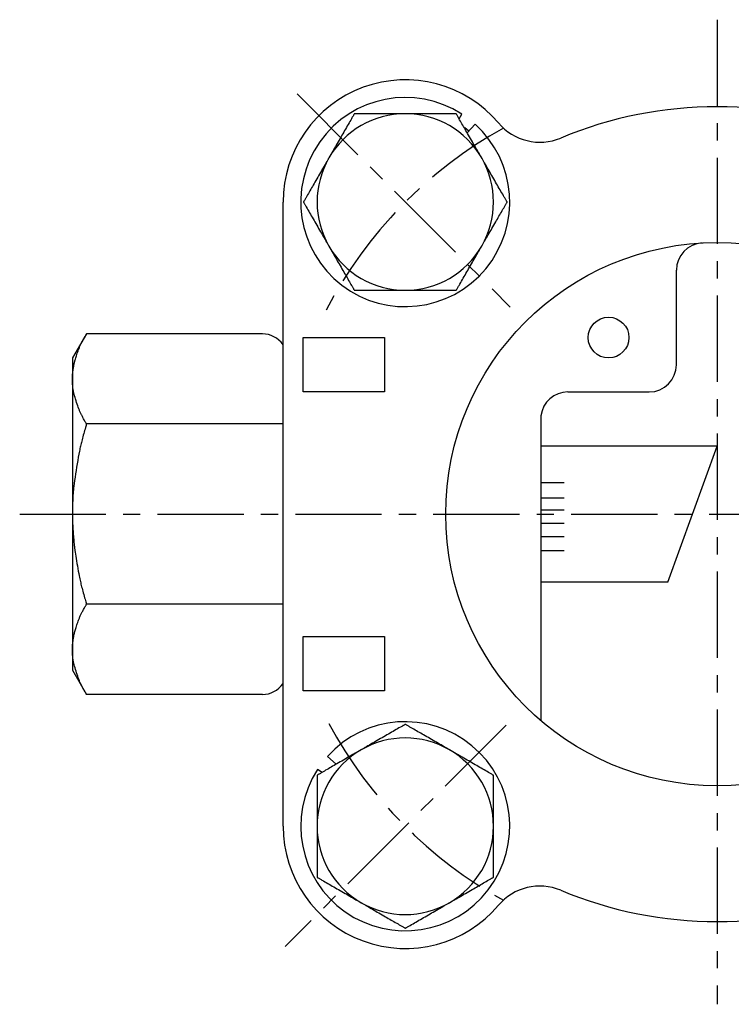
# Model space of a CAD drawing. Extents: x 93 to 344, y 47 to 241.
# Drawn here: x 94 to 147, y 168 to 241 of the extents above; entities that cross this region are included whole.
import ezdxf

# ---------------------------------------------------------------- set-up
doc = ezdxf.new("R2010")
doc.units = 0
doc.linetypes.add('EXLTYPE2', pattern=[10.16, 6.35, -1.27, 1.27, -1.27])
doc.layers.get('0').update_dxf_attribs({"linetype": 'CONTINUOUS'})

msp = doc.modelspace()

# ---------------------------------------------------------------- linework, layer by layer
at = {"color": 1, "linetype": 'EXLTYPE2'}
for p, q in [((145.894, 240.6), (145.894, 168.1)), ((114.937, 235.149), (130.643, 219.443)), ((94.5, 204.192), (198.9, 204.192)), ((130.351, 188.649), (114.051, 172.349))]:
    msp.add_line(p, q, dxfattribs=at)
at = {"color": 3, "linetype": 'CONTINUOUS'}
for p, q in [((126.877, 233.307), (127.092, 233.64)), ((127.478, 232.266), (128.052, 232.907)), ((127.585, 232.385), (127.3, 232.628)), ((113.913, 181.211), (113.913, 227.173)), ((142.894, 215.192), (142.894, 222.164)), ((99.421, 217.471), (98.394, 215.692)), ((112.394, 217.471), (99.421, 217.471)), ((115.394, 213.192), (115.394, 217.192)), ((115.394, 217.192), (121.394, 217.192)), ((121.394, 217.192), (121.394, 213.192)), ((98.394, 215.692), (98.394, 214.151)), ((98.394, 214.151), (98.394, 204.192)), ((121.394, 213.192), (115.394, 213.192)), ((134.893, 213.192), (140.894, 213.192)), ((132.894, 211.192), (132.894, 188.993)), ((113.913, 210.831), (99.421, 210.831)), ((145.894, 209.192), (132.894, 209.192)), ((142.254, 199.192), (145.894, 209.192)), ((132.894, 206.525), (134.618, 206.525)), ((132.894, 205.395), (134.618, 205.395)), ((132.894, 204.505), (134.618, 204.505)), ((98.394, 204.192), (98.394, 194.232)), ((132.894, 203.525), (134.618, 203.525)), ((132.894, 202.535), (134.618, 202.535)), ((132.894, 201.505), (134.618, 201.505)), ((142.254, 199.192), (132.894, 199.192)), ((113.913, 197.552), (99.421, 197.552)), ((115.394, 191.192), (115.394, 195.192)), ((115.394, 195.192), (121.394, 195.192)), ((121.394, 195.192), (121.394, 191.192)), ((98.394, 194.232), (98.394, 192.692)), ((98.394, 192.692), (99.421, 190.913)), ((112.394, 190.913), (99.421, 190.913)), ((121.394, 191.192), (115.394, 191.192)), ((117.82, 185.775), (117.179, 186.35)), ((116.778, 185.174), (116.446, 185.389))]:
    msp.add_line(p, q, dxfattribs=at)
at = {"color": 3, "linetype": 'CONTINUOUS', "flags": 128}
for points in [[(119.16, 233.673), (119.158, 233.668), (119.151, 233.656), (119.14, 233.637), (119.125, 233.611), (119.107, 233.58), (119.086, 233.543), (119.062, 233.502), (119.036, 233.458), (119.009, 233.411), (118.981, 233.362), (118.952, 233.312), (118.892, 233.208), (118.831, 233.103), (118.769, 232.995), (118.706, 232.886), (118.642, 232.775), (118.577, 232.663), (118.512, 232.55), (118.446, 232.436), (118.38, 232.321), (118.313, 232.205), (118.246, 232.089), (118.177, 231.969), (118.107, 231.848), (118.038, 231.729), (117.969, 231.609), (117.9, 231.49), (117.832, 231.373), (117.765, 231.256), (117.699, 231.141), (117.634, 231.028), (117.569, 230.917), (117.507, 230.808), (117.475, 230.754), (117.445, 230.702), (117.416, 230.652), (117.389, 230.604), (117.364, 230.561), (117.341, 230.522), (117.322, 230.488), (117.306, 230.461), (117.294, 230.44), (117.287, 230.427), (117.284, 230.423)], [(122.913, 233.673), (122.911, 233.673), (122.905, 233.673), (122.896, 233.673), (122.883, 233.673), (122.867, 233.673), (122.849, 233.673), (122.829, 233.673), (122.808, 233.673), (122.785, 233.673), (122.761, 233.673), (122.736, 233.673), (122.672, 233.673), (122.607, 233.673), (122.54, 233.673), (122.471, 233.673), (122.401, 233.673), (122.33, 233.673), (122.257, 233.673), (122.183, 233.673), (122.108, 233.673), (122.031, 233.673), (121.952, 233.673), (121.824, 233.673), (121.693, 233.673), (121.559, 233.673), (121.424, 233.673), (121.288, 233.673), (121.15, 233.673), (121.013, 233.673), (120.876, 233.673), (120.74, 233.673), (120.605, 233.673), (120.473, 233.673), (120.377, 233.673), (120.282, 233.673), (120.189, 233.673), (120.096, 233.673), (120.005, 233.673), (119.915, 233.673), (119.826, 233.673), (119.737, 233.673), (119.65, 233.673), (119.562, 233.673), (119.476, 233.673), (119.433, 233.673), (119.39, 233.673), (119.35, 233.673), (119.311, 233.673), (119.275, 233.673), (119.243, 233.673), (119.215, 233.673), (119.192, 233.673), (119.175, 233.673), (119.164, 233.673), (119.16, 233.673)], [(126.666, 233.673), (126.664, 233.673), (126.659, 233.673), (126.651, 233.673), (126.64, 233.673), (126.627, 233.673), (126.612, 233.673), (126.594, 233.673), (126.576, 233.673), (126.556, 233.673), (126.536, 233.673), (126.515, 233.673), (126.456, 233.673), (126.396, 233.673), (126.334, 233.673), (126.271, 233.673), (126.206, 233.673), (126.139, 233.673), (126.072, 233.673), (126.002, 233.673), (125.932, 233.673), (125.86, 233.673), (125.787, 233.673), (125.662, 233.673), (125.533, 233.673), (125.403, 233.673), (125.27, 233.673), (125.135, 233.673), (125, 233.673), (124.864, 233.673), (124.728, 233.673), (124.593, 233.673), (124.459, 233.673), (124.326, 233.673), (124.222, 233.673), (124.12, 233.673), (124.019, 233.673), (123.919, 233.673), (123.821, 233.673), (123.723, 233.673), (123.627, 233.673), (123.531, 233.673), (123.436, 233.673), (123.343, 233.673), (123.25, 233.673), (123.203, 233.673), (123.158, 233.673), (123.114, 233.673), (123.073, 233.673), (123.035, 233.673), (123.001, 233.673), (122.971, 233.673), (122.947, 233.673), (122.929, 233.673), (122.917, 233.673), (122.913, 233.673)], [(128.542, 230.423), (128.542, 230.423), (128.542, 230.423), (128.541, 230.424), (128.54, 230.426), (128.539, 230.427), (128.538, 230.429), (128.537, 230.432), (128.536, 230.434), (128.534, 230.437), (128.532, 230.44), (128.531, 230.442), (128.516, 230.468), (128.499, 230.498), (128.479, 230.533), (128.456, 230.572), (128.431, 230.615), (128.405, 230.661), (128.376, 230.71), (128.346, 230.762), (128.315, 230.816), (128.283, 230.871), (128.25, 230.928), (128.187, 231.037), (128.123, 231.149), (128.057, 231.262), (127.991, 231.378), (127.923, 231.495), (127.855, 231.614), (127.786, 231.733), (127.717, 231.853), (127.647, 231.972), (127.578, 232.092), (127.51, 232.211), (127.448, 232.318), (127.387, 232.424), (127.326, 232.529), (127.266, 232.633), (127.207, 232.736), (127.148, 232.838), (127.089, 232.939), (127.032, 233.039), (126.975, 233.137), (126.919, 233.234), (126.864, 233.33), (126.836, 233.377), (126.81, 233.424), (126.784, 233.468), (126.76, 233.51), (126.737, 233.549), (126.717, 233.584), (126.7, 233.614), (126.686, 233.638), (126.675, 233.657), (126.668, 233.669), (126.666, 233.673)], [(117.284, 230.423), (117.284, 230.422), (117.283, 230.422), (117.283, 230.421), (117.282, 230.419), (117.281, 230.418), (117.28, 230.416), (117.279, 230.413), (117.277, 230.411), (117.276, 230.408), (117.274, 230.406), (117.272, 230.403), (117.258, 230.377), (117.24, 230.347), (117.22, 230.312), (117.198, 230.273), (117.173, 230.23), (117.146, 230.184), (117.118, 230.135), (117.088, 230.083), (117.057, 230.029), (117.025, 229.974), (116.992, 229.917), (116.929, 229.808), (116.865, 229.696), (116.799, 229.583), (116.732, 229.467), (116.665, 229.35), (116.596, 229.232), (116.527, 229.112), (116.458, 228.993), (116.389, 228.873), (116.32, 228.753), (116.251, 228.634), (116.19, 228.527), (116.129, 228.421), (116.068, 228.316), (116.008, 228.212), (115.948, 228.109), (115.889, 228.007), (115.831, 227.906), (115.774, 227.807), (115.717, 227.708), (115.661, 227.611), (115.606, 227.516), (115.578, 227.468), (115.551, 227.422), (115.526, 227.377), (115.501, 227.335), (115.479, 227.296), (115.459, 227.261), (115.441, 227.231), (115.427, 227.207), (115.417, 227.188), (115.41, 227.177), (115.408, 227.173)], [(130.419, 227.173), (130.416, 227.177), (130.409, 227.189), (130.398, 227.208), (130.383, 227.234), (130.365, 227.266), (130.344, 227.302), (130.32, 227.343), (130.295, 227.387), (130.268, 227.434), (130.239, 227.483), (130.21, 227.534), (130.15, 227.637), (130.09, 227.743), (130.027, 227.85), (129.964, 227.959), (129.9, 228.07), (129.836, 228.182), (129.77, 228.295), (129.704, 228.41), (129.638, 228.525), (129.571, 228.64), (129.504, 228.756), (129.435, 228.876), (129.366, 228.997), (129.296, 229.117), (129.227, 229.236), (129.159, 229.355), (129.091, 229.472), (129.024, 229.589), (128.957, 229.704), (128.892, 229.817), (128.828, 229.928), (128.765, 230.037), (128.734, 230.091), (128.703, 230.143), (128.674, 230.194), (128.647, 230.241), (128.622, 230.284), (128.6, 230.323), (128.58, 230.357), (128.564, 230.385), (128.552, 230.405), (128.545, 230.418), (128.542, 230.423)], [(115.408, 227.173), (115.41, 227.168), (115.417, 227.156), (115.428, 227.137), (115.443, 227.111), (115.461, 227.08), (115.482, 227.043), (115.506, 227.002), (115.531, 226.958), (115.559, 226.911), (115.587, 226.862), (115.616, 226.812), (115.676, 226.708), (115.737, 226.603), (115.799, 226.495), (115.862, 226.386), (115.926, 226.275), (115.99, 226.163), (116.056, 226.05), (116.122, 225.936), (116.188, 225.821), (116.255, 225.705), (116.322, 225.589), (116.391, 225.469), (116.461, 225.348), (116.53, 225.229), (116.599, 225.109), (116.667, 224.99), (116.735, 224.873), (116.803, 224.756), (116.869, 224.641), (116.934, 224.528), (116.998, 224.417), (117.061, 224.308), (117.092, 224.254), (117.123, 224.202), (117.152, 224.152), (117.179, 224.104), (117.204, 224.061), (117.227, 224.022), (117.246, 223.988), (117.262, 223.961), (117.274, 223.94), (117.281, 223.927), (117.284, 223.923)], [(128.542, 223.923), (128.542, 223.923), (128.543, 223.923), (128.543, 223.924), (128.544, 223.926), (128.545, 223.927), (128.546, 223.929), (128.548, 223.932), (128.549, 223.934), (128.55, 223.937), (128.552, 223.94), (128.554, 223.942), (128.568, 223.968), (128.586, 223.998), (128.606, 224.033), (128.629, 224.072), (128.653, 224.115), (128.68, 224.161), (128.708, 224.21), (128.738, 224.262), (128.769, 224.316), (128.801, 224.371), (128.834, 224.428), (128.897, 224.537), (128.961, 224.649), (129.027, 224.762), (129.094, 224.878), (129.162, 224.995), (129.23, 225.114), (129.299, 225.233), (129.368, 225.353), (129.437, 225.472), (129.506, 225.592), (129.575, 225.711), (129.637, 225.818), (129.698, 225.924), (129.758, 226.029), (129.818, 226.133), (129.878, 226.236), (129.937, 226.338), (129.995, 226.439), (130.053, 226.539), (130.109, 226.637), (130.165, 226.734), (130.221, 226.83), (130.248, 226.877), (130.275, 226.924), (130.301, 226.968), (130.325, 227.01), (130.347, 227.049), (130.367, 227.084), (130.385, 227.114), (130.399, 227.138), (130.41, 227.157), (130.416, 227.169), (130.419, 227.173)], [(117.284, 223.923), (117.284, 223.922), (117.284, 223.922), (117.285, 223.921), (117.286, 223.919), (117.287, 223.918), (117.288, 223.916), (117.289, 223.913), (117.291, 223.911), (117.292, 223.908), (117.294, 223.906), (117.295, 223.903), (117.31, 223.877), (117.327, 223.847), (117.348, 223.812), (117.37, 223.773), (117.395, 223.73), (117.422, 223.684), (117.45, 223.635), (117.48, 223.583), (117.511, 223.529), (117.543, 223.474), (117.576, 223.417), (117.639, 223.308), (117.703, 223.196), (117.769, 223.083), (117.836, 222.967), (117.903, 222.85), (117.972, 222.732), (118.04, 222.612), (118.11, 222.493), (118.179, 222.373), (118.248, 222.253), (118.317, 222.134), (118.378, 222.027), (118.439, 221.921), (118.5, 221.816), (118.56, 221.712), (118.62, 221.609), (118.678, 221.507), (118.737, 221.406), (118.794, 221.307), (118.851, 221.208), (118.907, 221.111), (118.962, 221.016), (118.99, 220.968), (119.017, 220.922), (119.042, 220.877), (119.067, 220.835), (119.089, 220.796), (119.109, 220.761), (119.126, 220.731), (119.141, 220.707), (119.151, 220.688), (119.158, 220.677), (119.16, 220.673)], [(126.666, 220.673), (126.668, 220.677), (126.675, 220.689), (126.686, 220.708), (126.701, 220.734), (126.72, 220.766), (126.741, 220.802), (126.764, 220.843), (126.79, 220.887), (126.817, 220.934), (126.845, 220.983), (126.874, 221.034), (126.934, 221.137), (126.995, 221.243), (127.057, 221.35), (127.12, 221.459), (127.184, 221.57), (127.249, 221.682), (127.314, 221.795), (127.38, 221.91), (127.446, 222.025), (127.513, 222.14), (127.58, 222.256), (127.65, 222.376), (127.719, 222.497), (127.788, 222.617), (127.857, 222.736), (127.926, 222.855), (127.994, 222.972), (128.061, 223.089), (128.127, 223.204), (128.193, 223.317), (128.257, 223.428), (128.32, 223.537), (128.351, 223.591), (128.381, 223.643), (128.41, 223.694), (128.437, 223.741), (128.462, 223.784), (128.485, 223.823), (128.504, 223.857), (128.52, 223.885), (128.532, 223.905), (128.54, 223.918), (128.542, 223.923)], [(119.16, 220.673), (119.164, 220.673), (119.175, 220.673), (119.192, 220.673), (119.214, 220.673), (119.242, 220.673), (119.273, 220.673), (119.308, 220.673), (119.347, 220.673), (119.387, 220.673), (119.429, 220.673), (119.471, 220.673), (119.557, 220.673), (119.644, 220.673), (119.732, 220.673), (119.82, 220.673), (119.909, 220.673), (120, 220.673), (120.091, 220.673), (120.183, 220.673), (120.277, 220.673), (120.371, 220.673), (120.468, 220.673), (120.6, 220.673), (120.734, 220.673), (120.87, 220.673), (121.007, 220.673), (121.144, 220.673), (121.282, 220.673), (121.418, 220.673), (121.554, 220.673), (121.687, 220.673), (121.818, 220.673), (121.947, 220.673), (122.026, 220.673), (122.103, 220.673), (122.18, 220.673), (122.254, 220.673), (122.328, 220.673), (122.4, 220.673), (122.47, 220.673), (122.539, 220.673), (122.606, 220.673), (122.672, 220.673), (122.737, 220.673), (122.761, 220.673), (122.785, 220.673), (122.808, 220.673), (122.83, 220.673), (122.85, 220.673), (122.868, 220.673), (122.883, 220.673), (122.896, 220.673), (122.905, 220.673), (122.911, 220.673), (122.913, 220.673)], [(122.913, 220.673), (122.917, 220.673), (122.928, 220.673), (122.946, 220.673), (122.97, 220.673), (122.999, 220.673), (123.032, 220.673), (123.07, 220.673), (123.11, 220.673), (123.153, 220.673), (123.197, 220.673), (123.243, 220.673), (123.335, 220.673), (123.429, 220.673), (123.523, 220.673), (123.618, 220.673), (123.715, 220.673), (123.813, 220.673), (123.911, 220.673), (124.011, 220.673), (124.112, 220.673), (124.214, 220.673), (124.318, 220.673), (124.451, 220.673), (124.585, 220.673), (124.72, 220.673), (124.856, 220.673), (124.992, 220.673), (125.127, 220.673), (125.262, 220.673), (125.395, 220.673), (125.526, 220.673), (125.654, 220.673), (125.78, 220.673), (125.854, 220.673), (125.926, 220.673), (125.998, 220.673), (126.068, 220.673), (126.136, 220.673), (126.204, 220.673), (126.269, 220.673), (126.333, 220.673), (126.396, 220.673), (126.456, 220.673), (126.515, 220.673), (126.536, 220.673), (126.557, 220.673), (126.576, 220.673), (126.595, 220.673), (126.612, 220.673), (126.627, 220.673), (126.64, 220.673), (126.651, 220.673), (126.659, 220.673), (126.664, 220.673), (126.666, 220.673)], [(98.394, 214.151), (98.394, 214.154), (98.394, 214.164), (98.394, 214.179), (98.394, 214.198), (98.394, 214.221), (98.395, 214.248), (98.395, 214.276), (98.395, 214.306), (98.396, 214.337), (98.396, 214.367), (98.397, 214.397), (98.398, 214.425), (98.399, 214.451), (98.4, 214.477), (98.402, 214.501), (98.403, 214.525), (98.405, 214.549), (98.407, 214.572), (98.41, 214.595), (98.412, 214.618), (98.415, 214.643), (98.418, 214.668), (98.425, 214.721), (98.433, 214.778), (98.442, 214.837), (98.451, 214.898), (98.461, 214.96), (98.471, 215.021), (98.481, 215.081), (98.492, 215.139), (98.501, 215.194), (98.511, 215.244), (98.52, 215.289), (98.524, 215.309), (98.528, 215.329), (98.532, 215.347), (98.536, 215.364), (98.539, 215.381), (98.543, 215.397), (98.548, 215.413), (98.552, 215.429), (98.556, 215.446), (98.561, 215.463), (98.566, 215.481), (98.584, 215.543), (98.605, 215.612), (98.629, 215.69), (98.656, 215.773), (98.684, 215.86), (98.714, 215.951), (98.746, 216.043), (98.778, 216.135), (98.811, 216.227), (98.843, 216.315), (98.876, 216.4), (98.898, 216.456), (98.92, 216.51), (98.942, 216.562), (98.964, 216.613), (98.987, 216.663), (99.01, 216.713), (99.035, 216.763), (99.06, 216.814), (99.087, 216.867), (99.115, 216.921), (99.145, 216.977), (99.178, 217.038), (99.212, 217.1), (99.246, 217.162), (99.28, 217.222), (99.312, 217.279), (99.341, 217.331), (99.368, 217.377), (99.39, 217.416), (99.407, 217.445), (99.417, 217.464), (99.421, 217.471)], [(99.421, 210.831), (99.417, 210.838), (99.407, 210.856), (99.39, 210.886), (99.368, 210.924), (99.342, 210.97), (99.312, 211.022), (99.281, 211.078), (99.247, 211.137), (99.214, 211.198), (99.181, 211.258), (99.149, 211.316), (99.12, 211.37), (99.093, 211.42), (99.068, 211.469), (99.045, 211.516), (99.022, 211.562), (99.001, 211.608), (98.98, 211.653), (98.96, 211.699), (98.94, 211.746), (98.92, 211.794), (98.9, 211.845), (98.86, 211.948), (98.819, 212.059), (98.778, 212.176), (98.736, 212.297), (98.695, 212.421), (98.654, 212.546), (98.616, 212.671), (98.579, 212.793), (98.545, 212.911), (98.514, 213.023), (98.487, 213.129), (98.475, 213.177), (98.465, 213.224), (98.455, 213.269), (98.446, 213.315), (98.438, 213.36), (98.431, 213.405), (98.425, 213.452), (98.419, 213.5), (98.414, 213.55), (98.41, 213.603), (98.406, 213.658), (98.403, 213.717), (98.401, 213.778), (98.399, 213.839), (98.397, 213.899), (98.396, 213.956), (98.395, 214.009), (98.395, 214.056), (98.394, 214.095), (98.394, 214.125), (98.394, 214.144), (98.394, 214.151)], [(99.421, 210.831), (99.418, 210.818), (99.407, 210.782), (99.391, 210.725), (99.369, 210.65), (99.344, 210.561), (99.315, 210.46), (99.284, 210.35), (99.252, 210.235), (99.219, 210.118), (99.187, 210), (99.156, 209.886), (99.126, 209.777), (99.099, 209.674), (99.073, 209.575), (99.049, 209.479), (99.027, 209.386), (99.005, 209.295), (98.984, 209.203), (98.964, 209.112), (98.944, 209.018), (98.924, 208.922), (98.904, 208.823), (98.863, 208.613), (98.822, 208.388), (98.78, 208.152), (98.737, 207.908), (98.696, 207.658), (98.655, 207.407), (98.616, 207.157), (98.58, 206.912), (98.546, 206.675), (98.515, 206.45), (98.488, 206.24), (98.476, 206.141), (98.465, 206.046), (98.455, 205.954), (98.446, 205.862), (98.438, 205.771), (98.431, 205.68), (98.425, 205.586), (98.419, 205.49), (98.414, 205.39), (98.41, 205.285), (98.406, 205.174), (98.403, 205.056), (98.401, 204.935), (98.399, 204.813), (98.397, 204.693), (98.396, 204.579), (98.395, 204.474), (98.395, 204.381), (98.394, 204.303), (98.394, 204.243), (98.394, 204.205), (98.394, 204.192)], [(98.394, 204.192), (98.394, 204.185), (98.394, 204.166), (98.394, 204.136), (98.394, 204.097), (98.394, 204.051), (98.395, 203.998), (98.395, 203.941), (98.395, 203.882), (98.396, 203.821), (98.396, 203.76), (98.397, 203.701), (98.398, 203.645), (98.399, 203.592), (98.4, 203.542), (98.402, 203.493), (98.403, 203.446), (98.405, 203.4), (98.407, 203.354), (98.409, 203.307), (98.412, 203.26), (98.415, 203.212), (98.418, 203.162), (98.425, 203.055), (98.433, 202.94), (98.442, 202.82), (98.451, 202.696), (98.461, 202.572), (98.472, 202.447), (98.482, 202.325), (98.492, 202.208), (98.502, 202.098), (98.512, 201.996), (98.521, 201.904), (98.525, 201.863), (98.529, 201.825), (98.533, 201.788), (98.537, 201.754), (98.541, 201.72), (98.545, 201.687), (98.549, 201.654), (98.554, 201.621), (98.558, 201.587), (98.563, 201.552), (98.568, 201.515), (98.587, 201.391), (98.608, 201.25), (98.632, 201.094), (98.659, 200.925), (98.688, 200.748), (98.719, 200.565), (98.751, 200.378), (98.784, 200.19), (98.817, 200.005), (98.851, 199.825), (98.884, 199.653), (98.906, 199.544), (98.927, 199.439), (98.949, 199.337), (98.971, 199.237), (98.994, 199.138), (99.017, 199.039), (99.041, 198.939), (99.067, 198.838), (99.093, 198.733), (99.122, 198.625), (99.152, 198.512), (99.184, 198.394), (99.217, 198.274), (99.251, 198.154), (99.283, 198.037), (99.315, 197.926), (99.344, 197.824), (99.369, 197.734), (99.391, 197.659), (99.407, 197.601), (99.418, 197.565), (99.421, 197.552)], [(98.394, 194.232), (98.394, 194.236), (98.394, 194.245), (98.394, 194.26), (98.394, 194.28), (98.394, 194.303), (98.395, 194.329), (98.395, 194.358), (98.395, 194.388), (98.396, 194.418), (98.396, 194.449), (98.397, 194.478), (98.398, 194.506), (98.399, 194.533), (98.4, 194.558), (98.402, 194.583), (98.403, 194.607), (98.405, 194.63), (98.407, 194.653), (98.41, 194.676), (98.412, 194.7), (98.415, 194.724), (98.418, 194.749), (98.425, 194.802), (98.433, 194.859), (98.442, 194.919), (98.451, 194.98), (98.461, 195.041), (98.471, 195.103), (98.481, 195.163), (98.492, 195.221), (98.501, 195.275), (98.511, 195.325), (98.52, 195.37), (98.524, 195.391), (98.528, 195.41), (98.532, 195.428), (98.536, 195.445), (98.539, 195.462), (98.543, 195.478), (98.548, 195.494), (98.552, 195.511), (98.556, 195.527), (98.561, 195.545), (98.566, 195.563), (98.584, 195.624), (98.605, 195.694), (98.629, 195.771), (98.656, 195.854), (98.684, 195.942), (98.714, 196.032), (98.746, 196.124), (98.778, 196.217), (98.811, 196.308), (98.843, 196.397), (98.876, 196.482), (98.898, 196.537), (98.92, 196.591), (98.942, 196.643), (98.964, 196.694), (98.987, 196.744), (99.01, 196.794), (99.035, 196.845), (99.06, 196.896), (99.087, 196.948), (99.115, 197.002), (99.145, 197.058), (99.178, 197.119), (99.212, 197.181), (99.246, 197.243), (99.28, 197.303), (99.312, 197.36), (99.341, 197.413), (99.368, 197.459), (99.39, 197.497), (99.407, 197.527), (99.417, 197.545), (99.421, 197.552)], [(99.421, 190.913), (99.417, 190.919), (99.407, 190.938), (99.39, 190.967), (99.368, 191.006), (99.342, 191.052), (99.312, 191.103), (99.281, 191.16), (99.247, 191.219), (99.214, 191.279), (99.181, 191.339), (99.149, 191.398), (99.12, 191.451), (99.093, 191.502), (99.068, 191.551), (99.045, 191.598), (99.022, 191.644), (99.001, 191.689), (98.98, 191.735), (98.96, 191.781), (98.94, 191.827), (98.92, 191.876), (98.9, 191.926), (98.86, 192.03), (98.819, 192.141), (98.778, 192.258), (98.736, 192.379), (98.695, 192.503), (98.654, 192.628), (98.616, 192.752), (98.579, 192.874), (98.545, 192.992), (98.514, 193.105), (98.487, 193.21), (98.475, 193.258), (98.465, 193.305), (98.455, 193.351), (98.446, 193.396), (98.438, 193.441), (98.431, 193.487), (98.425, 193.533), (98.419, 193.581), (98.414, 193.631), (98.41, 193.684), (98.406, 193.74), (98.403, 193.799), (98.401, 193.859), (98.399, 193.921), (98.397, 193.981), (98.396, 194.038), (98.395, 194.091), (98.395, 194.137), (98.394, 194.176), (98.394, 194.206), (98.394, 194.226), (98.394, 194.232)], [(122.913, 188.716), (122.909, 188.714), (122.897, 188.707), (122.877, 188.696), (122.852, 188.681), (122.82, 188.662), (122.784, 188.641), (122.743, 188.618), (122.699, 188.592), (122.652, 188.565), (122.602, 188.537), (122.552, 188.508), (122.449, 188.448), (122.343, 188.387), (122.236, 188.325), (122.126, 188.262), (122.016, 188.198), (121.903, 188.133), (121.79, 188.068), (121.676, 188.002), (121.561, 187.936), (121.445, 187.869), (121.329, 187.802), (121.209, 187.732), (121.089, 187.663), (120.969, 187.594), (120.85, 187.525), (120.731, 187.456), (120.613, 187.388), (120.497, 187.321), (120.382, 187.255), (120.269, 187.189), (120.158, 187.125), (120.049, 187.062), (119.995, 187.031), (119.942, 187.001), (119.892, 186.972), (119.845, 186.945), (119.801, 186.92), (119.762, 186.897), (119.729, 186.878), (119.701, 186.862), (119.681, 186.85), (119.668, 186.842), (119.663, 186.84)], [(126.163, 186.84), (126.163, 186.84), (126.162, 186.84), (126.161, 186.841), (126.16, 186.842), (126.158, 186.843), (126.156, 186.844), (126.154, 186.845), (126.152, 186.846), (126.149, 186.848), (126.146, 186.85), (126.143, 186.851), (126.118, 186.866), (126.088, 186.883), (126.053, 186.903), (126.014, 186.926), (125.971, 186.951), (125.925, 186.978), (125.875, 187.006), (125.824, 187.036), (125.77, 187.067), (125.714, 187.099), (125.658, 187.132), (125.549, 187.195), (125.437, 187.259), (125.323, 187.325), (125.208, 187.392), (125.09, 187.459), (124.972, 187.527), (124.853, 187.596), (124.733, 187.665), (124.613, 187.735), (124.494, 187.804), (124.374, 187.872), (124.268, 187.934), (124.162, 187.995), (124.057, 188.056), (123.953, 188.116), (123.85, 188.175), (123.748, 188.234), (123.647, 188.293), (123.547, 188.35), (123.449, 188.407), (123.352, 188.463), (123.256, 188.518), (123.209, 188.546), (123.162, 188.572), (123.118, 188.598), (123.075, 188.622), (123.037, 188.645), (123.002, 188.665), (122.972, 188.682), (122.947, 188.696), (122.929, 188.707), (122.917, 188.714), (122.913, 188.716)], [(119.663, 186.84), (119.663, 186.84), (119.662, 186.839), (119.661, 186.839), (119.66, 186.838), (119.658, 186.837), (119.656, 186.836), (119.654, 186.835), (119.652, 186.833), (119.649, 186.832), (119.646, 186.83), (119.643, 186.828), (119.618, 186.814), (119.588, 186.796), (119.553, 186.776), (119.514, 186.754), (119.471, 186.729), (119.425, 186.702), (119.375, 186.674), (119.324, 186.644), (119.27, 186.613), (119.214, 186.581), (119.158, 186.548), (119.049, 186.485), (118.937, 186.421), (118.823, 186.355), (118.708, 186.288), (118.59, 186.22), (118.472, 186.152), (118.353, 186.083), (118.233, 186.014), (118.113, 185.945), (117.994, 185.876), (117.874, 185.807), (117.768, 185.746), (117.662, 185.684), (117.557, 185.624), (117.453, 185.564), (117.35, 185.504), (117.248, 185.445), (117.147, 185.387), (117.047, 185.329), (116.949, 185.273), (116.852, 185.217), (116.756, 185.161), (116.709, 185.134), (116.662, 185.107), (116.618, 185.081), (116.575, 185.057), (116.537, 185.035), (116.502, 185.015), (116.472, 184.997), (116.447, 184.983), (116.429, 184.972), (116.417, 184.966), (116.413, 184.963)], [(129.413, 184.963), (129.409, 184.966), (129.397, 184.973), (129.377, 184.984), (129.352, 184.999), (129.32, 185.017), (129.284, 185.038), (129.243, 185.062), (129.199, 185.087), (129.152, 185.114), (129.102, 185.143), (129.052, 185.172), (128.949, 185.232), (128.843, 185.293), (128.736, 185.355), (128.626, 185.418), (128.516, 185.482), (128.403, 185.546), (128.29, 185.612), (128.176, 185.678), (128.061, 185.744), (127.945, 185.811), (127.829, 185.878), (127.709, 185.947), (127.589, 186.017), (127.469, 186.086), (127.35, 186.155), (127.231, 186.223), (127.113, 186.291), (126.997, 186.358), (126.882, 186.425), (126.769, 186.49), (126.658, 186.554), (126.549, 186.617), (126.495, 186.648), (126.442, 186.679), (126.392, 186.708), (126.345, 186.735), (126.301, 186.76), (126.262, 186.783), (126.229, 186.802), (126.201, 186.818), (126.181, 186.83), (126.168, 186.837), (126.163, 186.84)], [(116.413, 184.963), (116.413, 184.962), (116.413, 184.957), (116.413, 184.948), (116.413, 184.938), (116.413, 184.924), (116.413, 184.909), (116.413, 184.892), (116.413, 184.873), (116.413, 184.854), (116.413, 184.833), (116.413, 184.812), (116.413, 184.754), (116.413, 184.693), (116.413, 184.631), (116.413, 184.568), (116.413, 184.503), (116.413, 184.437), (116.413, 184.369), (116.413, 184.3), (116.413, 184.23), (116.413, 184.158), (116.413, 184.085), (116.413, 183.959), (116.413, 183.831), (116.413, 183.7), (116.413, 183.567), (116.413, 183.433), (116.413, 183.298), (116.413, 183.162), (116.413, 183.026), (116.413, 182.89), (116.413, 182.756), (116.413, 182.623), (116.413, 182.52), (116.413, 182.418), (116.413, 182.317), (116.413, 182.217), (116.413, 182.118), (116.413, 182.021), (116.413, 181.924), (116.413, 181.828), (116.413, 181.734), (116.413, 181.64), (116.413, 181.547), (116.413, 181.501), (116.413, 181.456), (116.413, 181.412), (116.413, 181.371), (116.413, 181.333), (116.413, 181.298), (116.413, 181.269), (116.413, 181.244), (116.413, 181.226), (116.413, 181.215), (116.413, 181.211)], [(129.413, 181.211), (129.413, 181.215), (129.413, 181.226), (129.413, 181.244), (129.413, 181.267), (129.413, 181.296), (129.413, 181.33), (129.413, 181.367), (129.413, 181.408), (129.413, 181.45), (129.413, 181.495), (129.413, 181.54), (129.413, 181.633), (129.413, 181.726), (129.413, 181.82), (129.413, 181.916), (129.413, 182.013), (129.413, 182.11), (129.413, 182.209), (129.413, 182.309), (129.413, 182.41), (129.413, 182.512), (129.413, 182.615), (129.413, 182.748), (129.413, 182.883), (129.413, 183.018), (129.413, 183.154), (129.413, 183.29), (129.413, 183.425), (129.413, 183.559), (129.413, 183.692), (129.413, 183.823), (129.413, 183.952), (129.413, 184.077), (129.413, 184.151), (129.413, 184.224), (129.413, 184.295), (129.413, 184.365), (129.413, 184.434), (129.413, 184.501), (129.413, 184.567), (129.413, 184.631), (129.413, 184.693), (129.413, 184.754), (129.413, 184.813), (129.413, 184.834), (129.413, 184.854), (129.413, 184.874), (129.413, 184.892), (129.413, 184.909), (129.413, 184.925), (129.413, 184.938), (129.413, 184.949), (129.413, 184.957), (129.413, 184.962), (129.413, 184.963)], [(116.413, 181.211), (116.413, 181.209), (116.413, 181.203), (116.413, 181.193), (116.413, 181.18), (116.413, 181.165), (116.413, 181.147), (116.413, 181.127), (116.413, 181.105), (116.413, 181.082), (116.413, 181.058), (116.413, 181.034), (116.413, 180.97), (116.413, 180.904), (116.413, 180.837), (116.413, 180.769), (116.413, 180.699), (116.413, 180.627), (116.413, 180.555), (116.413, 180.481), (116.413, 180.405), (116.413, 180.328), (116.413, 180.25), (116.413, 180.122), (116.413, 179.991), (116.413, 179.857), (116.413, 179.722), (116.413, 179.585), (116.413, 179.448), (116.413, 179.31), (116.413, 179.173), (116.413, 179.037), (116.413, 178.903), (116.413, 178.771), (116.413, 178.675), (116.413, 178.58), (116.413, 178.486), (116.413, 178.394), (116.413, 178.303), (116.413, 178.213), (116.413, 178.123), (116.413, 178.035), (116.413, 177.947), (116.413, 177.86), (116.413, 177.773), (116.413, 177.73), (116.413, 177.688), (116.413, 177.647), (116.413, 177.608), (116.413, 177.573), (116.413, 177.54), (116.413, 177.513), (116.413, 177.49), (116.413, 177.472), (116.413, 177.462), (116.413, 177.458)], [(129.413, 177.458), (129.413, 177.462), (129.413, 177.472), (129.413, 177.489), (129.413, 177.512), (129.413, 177.539), (129.413, 177.571), (129.413, 177.606), (129.413, 177.644), (129.413, 177.684), (129.413, 177.726), (129.413, 177.769), (129.413, 177.855), (129.413, 177.942), (129.413, 178.029), (129.413, 178.118), (129.413, 178.207), (129.413, 178.297), (129.413, 178.388), (129.413, 178.481), (129.413, 178.574), (129.413, 178.669), (129.413, 178.765), (129.413, 178.897), (129.413, 179.032), (129.413, 179.168), (129.413, 179.305), (129.413, 179.442), (129.413, 179.579), (129.413, 179.716), (129.413, 179.851), (129.413, 179.985), (129.413, 180.116), (129.413, 180.245), (129.413, 180.323), (129.413, 180.401), (129.413, 180.477), (129.413, 180.552), (129.413, 180.625), (129.413, 180.697), (129.413, 180.768), (129.413, 180.836), (129.413, 180.904), (129.413, 180.97), (129.413, 181.034), (129.413, 181.059), (129.413, 181.083), (129.413, 181.106), (129.413, 181.127), (129.413, 181.147), (129.413, 181.165), (129.413, 181.181), (129.413, 181.193), (129.413, 181.203), (129.413, 181.209), (129.413, 181.211)], [(116.413, 177.458), (116.417, 177.455), (116.429, 177.448), (116.449, 177.437), (116.475, 177.422), (116.506, 177.404), (116.543, 177.383), (116.583, 177.36), (116.628, 177.334), (116.675, 177.307), (116.724, 177.279), (116.774, 177.249), (116.878, 177.19), (116.983, 177.129), (117.091, 177.067), (117.2, 177.004), (117.311, 176.94), (117.423, 176.875), (117.536, 176.81), (117.65, 176.744), (117.765, 176.677), (117.881, 176.61), (117.997, 176.544), (118.117, 176.474), (118.237, 176.405), (118.357, 176.335), (118.477, 176.267), (118.595, 176.198), (118.713, 176.13), (118.829, 176.063), (118.944, 175.996), (119.057, 175.931), (119.169, 175.867), (119.278, 175.804), (119.331, 175.773), (119.384, 175.743), (119.434, 175.714), (119.481, 175.686), (119.525, 175.661), (119.564, 175.639), (119.598, 175.619), (119.625, 175.603), (119.646, 175.592), (119.659, 175.584), (119.663, 175.581)], [(126.163, 175.581), (126.163, 175.582), (126.164, 175.582), (126.165, 175.583), (126.166, 175.583), (126.168, 175.584), (126.17, 175.585), (126.172, 175.587), (126.175, 175.588), (126.177, 175.59), (126.18, 175.591), (126.183, 175.593), (126.208, 175.608), (126.238, 175.625), (126.273, 175.645), (126.313, 175.668), (126.355, 175.693), (126.402, 175.719), (126.451, 175.748), (126.503, 175.777), (126.556, 175.809), (126.612, 175.841), (126.668, 175.873), (126.778, 175.936), (126.889, 176.001), (127.003, 176.066), (127.119, 176.133), (127.236, 176.201), (127.354, 176.269), (127.473, 176.338), (127.593, 176.407), (127.713, 176.476), (127.833, 176.545), (127.952, 176.614), (128.058, 176.676), (128.164, 176.737), (128.269, 176.797), (128.373, 176.858), (128.477, 176.917), (128.579, 176.976), (128.679, 177.034), (128.779, 177.092), (128.878, 177.149), (128.975, 177.205), (129.07, 177.26), (129.118, 177.287), (129.164, 177.314), (129.209, 177.34), (129.251, 177.364), (129.289, 177.386), (129.324, 177.407), (129.354, 177.424), (129.379, 177.438), (129.397, 177.449), (129.409, 177.456), (129.413, 177.458)], [(119.663, 175.581), (119.663, 175.581), (119.664, 175.581), (119.665, 175.58), (119.666, 175.58), (119.668, 175.579), (119.67, 175.578), (119.672, 175.576), (119.675, 175.575), (119.677, 175.573), (119.68, 175.572), (119.683, 175.57), (119.708, 175.555), (119.738, 175.538), (119.773, 175.518), (119.813, 175.495), (119.855, 175.47), (119.902, 175.444), (119.951, 175.415), (120.003, 175.385), (120.056, 175.354), (120.112, 175.322), (120.168, 175.29), (120.278, 175.227), (120.389, 175.162), (120.503, 175.097), (120.619, 175.03), (120.736, 174.962), (120.854, 174.894), (120.973, 174.825), (121.093, 174.756), (121.213, 174.687), (121.333, 174.618), (121.452, 174.549), (121.558, 174.487), (121.664, 174.426), (121.769, 174.365), (121.873, 174.305), (121.977, 174.246), (122.079, 174.187), (122.179, 174.129), (122.279, 174.071), (122.378, 174.014), (122.475, 173.958), (122.57, 173.903), (122.618, 173.876), (122.664, 173.849), (122.709, 173.823), (122.751, 173.799), (122.789, 173.776), (122.824, 173.756), (122.854, 173.739), (122.879, 173.725), (122.897, 173.714), (122.909, 173.707), (122.913, 173.705)], [(122.913, 173.705), (122.917, 173.708), (122.929, 173.715), (122.949, 173.726), (122.975, 173.741), (123.006, 173.759), (123.043, 173.78), (123.083, 173.803), (123.128, 173.829), (123.175, 173.856), (123.224, 173.884), (123.274, 173.913), (123.378, 173.973), (123.483, 174.034), (123.591, 174.096), (123.7, 174.159), (123.811, 174.223), (123.923, 174.288), (124.036, 174.353), (124.15, 174.419), (124.265, 174.486), (124.381, 174.552), (124.497, 174.619), (124.617, 174.689), (124.737, 174.758), (124.857, 174.827), (124.977, 174.896), (125.095, 174.965), (125.213, 175.033), (125.329, 175.1), (125.444, 175.166), (125.557, 175.232), (125.669, 175.296), (125.778, 175.359), (125.831, 175.39), (125.884, 175.42), (125.934, 175.449), (125.981, 175.477), (126.025, 175.502), (126.064, 175.524), (126.098, 175.544), (126.125, 175.559), (126.146, 175.571), (126.159, 175.579), (126.163, 175.581)]]:
    msp.add_lwpolyline(points, dxfattribs=at)
at = {"color": 3, "linetype": 'CONTINUOUS'}
for centre, radius in [((145.894, 204.192), 20), ((137.894, 217.192), 1.5)]:
    msp.add_circle(centre, radius, dxfattribs=at)
for centre, radius, start, end in [((122.913, 227.173), 9, 40.29919, 180), ((122.913, 227.173), 7.7, 57.13291, 48.13291), ((145.894, 204.192), 30, 67.39978, 112.60022), ((122.913, 227.173), 6.5, 90, 150), ((122.913, 227.173), 6.5, 30, 90), ((132.828, 235.581), 4, 220.29919, 292.60022), ((122.913, 227.173), 6.5, 150, 210), ((122.913, 227.173), 6.5, 330, 30), ((144.894, 222.164), 2, 93.18474, 180), ((122.913, 227.173), 6.5, 210, 270), ((122.913, 227.173), 6.5, 270, 330), ((140.894, 215.192), 2, 270, 0), ((134.894, 211.192), 2, 90.03566, 172.84004), ((134.894, 211.192), 2, 172.84004, 180), ((122.913, 181.211), 7.7, 147.13291, 138.13291), ((122.913, 181.211), 6.5, 60, 120), ((122.913, 181.211), 6.5, 120, 180), ((122.913, 181.211), 6.5, 0, 60), ((122.913, 181.211), 9, 180, 319.70081), ((122.913, 181.211), 6.5, 180, 240), ((122.913, 181.211), 6.5, 300, 0), ((132.828, 172.803), 4, 67.39978, 139.70081), ((145.894, 204.192), 30, 247.39978, 292.60022), ((122.913, 181.211), 6.5, 240, 300)]:
    msp.add_arc(centre, radius, start, end, dxfattribs=at)
at = {"color": 1, "linetype": 'EXLTYPE2'}
for start, end in [(118.99489, 152.45655), (208.31758, 241.00511)]:
    msp.add_arc((145.894, 204.192), 32.5, start, end, dxfattribs=at)
at = {"color": 3, "linetype": 'CONTINUOUS'}
for centre, start_param, end_param in [((112.394, 215.161), 2.279026, 3.141593), ((112.394, 193.222), 0, 0.862567)]:
    msp.add_ellipse(centre, major_axis=(0, -2.309), ratio=0.866025, start_param=start_param, end_param=end_param, dxfattribs=at)

doc.saveas('drawing.dxf')
